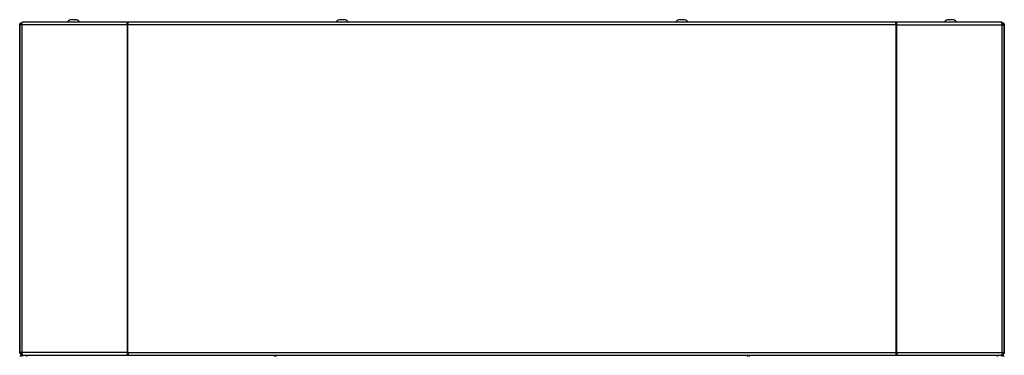
# Model space of a CAD drawing. Units: inches. Extents: x -245 to 37, y -69 to 181.
# Drawn here: x -154 to -127, y 95 to 104 of the extents above; entities that cross this region are included whole.
import ezdxf

# ---------------------------------------------------------------- set-up
doc = ezdxf.new("R2010")
doc.units = ezdxf.units.IN
doc.header["$MEASUREMENT"] = 0
doc.layers.add('TFR-TRI', color=7, linetype='CONTINUOUS')

msp = doc.modelspace()

# ---------------------------------------------------------------- linework, layer by layer
at = {"layer": 'TFR-TRI', "color": 46, "linetype": 'Continuous'}
for p, q in [((-154.294, 94.806), (-154.294, 103.865)), ((-154.255, 103.865), (-154.255, 103.833)), ((-126.932, 103.833), (-126.932, 103.865)), ((-126.893, 103.865), (-126.893, 94.806)), ((-154.294, 94.722), (-154.294, 94.806)), ((-154.294, 94.806), (-154.291, 94.806)), ((-154.294, 94.688), (-154.294, 94.722)), ((-154.255, 94.714), (-154.255, 94.694)), ((-154.255, 94.694), (-154.255, 94.688)), ((-126.932, 94.694), (-126.932, 94.714)), ((-126.932, 94.688), (-126.932, 94.694)), ((-126.896, 94.806), (-126.893, 94.806)), ((-126.893, 94.806), (-126.893, 94.722)), ((-126.893, 94.722), (-126.893, 94.688))]:
    msp.add_line(p, q, dxfattribs=at)
at = {"layer": 'TFR-TRI', "color": 173, "linetype": 'Continuous'}
for p, q in [((-154.291, 103.833), (-154.265, 103.888)), ((-154.265, 103.888), (-154.22, 103.904)), ((-154.251, 103.833), (-154.24, 103.858)), ((-154.24, 103.858), (-154.232, 103.86)), ((-154.237, 103.833), (-154.227, 103.888)), ((-154.227, 103.888), (-154.213, 103.904)), ((-154.22, 103.904), (-154.213, 103.904)), ((-151.292, 103.904), (-154.213, 103.904)), ((-151.3, 103.833), (-151.299, 103.888)), ((-151.299, 103.888), (-151.292, 103.904)), ((-151.292, 103.865), (-151.292, 103.904)), ((-151.292, 103.904), (-151.273, 103.904)), ((-151.282, 103.833), (-151.277, 103.888)), ((-151.277, 103.888), (-151.273, 103.904)), ((-129.914, 103.904), (-151.273, 103.904)), ((-129.91, 103.888), (-129.914, 103.904)), ((-129.895, 103.904), (-129.914, 103.904)), ((-129.905, 103.833), (-129.91, 103.888)), ((-129.897, 103.833), (-129.894, 103.858)), ((-129.888, 103.888), (-129.895, 103.904)), ((-129.895, 103.904), (-129.895, 103.865)), ((-126.974, 103.904), (-129.895, 103.904)), ((-129.894, 103.858), (-129.895, 103.865)), ((-129.887, 103.833), (-129.888, 103.888)), ((-126.96, 103.888), (-126.974, 103.904)), ((-126.967, 103.904), (-126.974, 103.904)), ((-126.922, 103.888), (-126.967, 103.904)), ((-126.95, 103.833), (-126.96, 103.888)), ((-126.947, 103.858), (-126.955, 103.86)), ((-126.936, 103.833), (-126.947, 103.858)), ((-126.896, 103.833), (-126.922, 103.888)), ((-154.276, 103.833), (-154.291, 103.833)), ((-154.291, 103.833), (-154.291, 94.714)), ((-154.237, 103.833), (-154.276, 103.833)), ((-151.3, 103.833), (-154.237, 103.833)), ((-154.237, 103.833), (-154.237, 94.714)), ((-151.291, 103.833), (-151.3, 103.833)), ((-151.3, 103.833), (-151.3, 94.714)), ((-151.282, 103.833), (-151.291, 103.833)), ((-129.905, 103.833), (-151.282, 103.833)), ((-151.282, 94.714), (-151.282, 103.833)), ((-129.905, 94.714), (-129.905, 103.833)), ((-129.905, 103.833), (-129.896, 103.833)), ((-129.896, 103.833), (-129.887, 103.833)), ((-129.887, 94.714), (-129.887, 103.833)), ((-129.887, 103.833), (-126.95, 103.833)), ((-126.95, 94.714), (-126.95, 103.833)), ((-126.95, 103.833), (-126.911, 103.833)), ((-126.911, 103.833), (-126.896, 103.833)), ((-126.896, 94.714), (-126.896, 103.833)), ((-154.291, 94.714), (-154.265, 94.659)), ((-154.276, 94.714), (-154.291, 94.714)), ((-154.237, 94.714), (-154.276, 94.714)), ((-154.265, 94.659), (-154.22, 94.643)), ((-154.251, 94.714), (-154.24, 94.689)), ((-154.24, 94.689), (-154.232, 94.687)), ((-151.3, 94.714), (-154.237, 94.714)), ((-154.237, 94.714), (-154.227, 94.659)), ((-154.227, 94.659), (-154.213, 94.643)), ((-154.22, 94.643), (-154.213, 94.643)), ((-154.213, 94.643), (-151.292, 94.643)), ((-151.291, 94.714), (-151.3, 94.714)), ((-151.3, 94.714), (-151.299, 94.659)), ((-151.299, 94.659), (-151.292, 94.643)), ((-151.29, 94.714), (-151.293, 94.689)), ((-151.293, 94.689), (-151.292, 94.682)), ((-151.292, 94.643), (-151.292, 94.682)), ((-151.292, 94.643), (-151.273, 94.643)), ((-151.282, 94.714), (-151.291, 94.714)), ((-151.282, 94.714), (-129.905, 94.714)), ((-151.282, 94.714), (-151.277, 94.659)), ((-151.277, 94.659), (-151.273, 94.643)), ((-151.273, 94.643), (-129.914, 94.643)), ((-129.91, 94.659), (-129.914, 94.643)), ((-129.895, 94.643), (-129.914, 94.643)), ((-129.905, 94.714), (-129.91, 94.659)), ((-129.905, 94.714), (-129.896, 94.714)), ((-129.896, 94.714), (-129.887, 94.714)), ((-129.895, 94.682), (-129.895, 94.643)), ((-129.888, 94.659), (-129.895, 94.643)), ((-129.895, 94.643), (-126.974, 94.643)), ((-129.887, 94.714), (-129.888, 94.659)), ((-129.887, 94.714), (-126.95, 94.714)), ((-126.96, 94.659), (-126.974, 94.643)), ((-126.967, 94.643), (-126.974, 94.643)), ((-126.922, 94.659), (-126.967, 94.643)), ((-126.95, 94.714), (-126.96, 94.659)), ((-126.947, 94.689), (-126.955, 94.687)), ((-126.95, 94.714), (-126.911, 94.714)), ((-126.936, 94.714), (-126.947, 94.689)), ((-126.896, 94.714), (-126.922, 94.659)), ((-126.911, 94.714), (-126.896, 94.714))]:
    msp.add_line(p, q, dxfattribs=at)
at = {"layer": 'TFR-TRI', "color": 3, "linetype": 'Continuous'}
for p, q in [((-152.843, 103.973), (-152.887, 103.973)), ((-152.754, 103.973), (-152.843, 103.973)), ((-152.71, 103.973), (-152.754, 103.973)), ((-145.362, 103.973), (-145.406, 103.973)), ((-145.274, 103.973), (-145.362, 103.973)), ((-145.229, 103.973), (-145.274, 103.973)), ((-135.913, 103.973), (-135.958, 103.973)), ((-135.825, 103.973), (-135.913, 103.973)), ((-135.781, 103.973), (-135.825, 103.973)), ((-128.433, 103.973), (-128.477, 103.973)), ((-128.344, 103.973), (-128.433, 103.973)), ((-128.3, 103.973), (-128.344, 103.973))]:
    msp.add_line(p, q, dxfattribs=at)
at = {"layer": 'TFR-TRI', "color": 183, "linetype": 'Continuous'}
for p, q in [((-151.292, 103.865), (-151.282, 103.865)), ((-151.282, 103.865), (-151.282, 103.833)), ((-129.905, 103.865), (-129.895, 103.865)), ((-129.905, 103.833), (-129.905, 103.865)), ((-151.282, 94.682), (-151.292, 94.682)), ((-151.282, 94.714), (-151.282, 94.682)), ((-129.905, 94.682), (-129.905, 94.714)), ((-129.895, 94.682), (-129.905, 94.682))]:
    msp.add_line(p, q, dxfattribs=at)
at = {"layer": 'TFR-TRI', "color": 44, "linetype": 'Continuous'}
for p, q in [((-154.22, 94.643), (-154.223, 94.643)), ((-154.223, 94.643), (-154.223, 94.643)), ((-126.964, 94.643), (-126.967, 94.643)), ((-126.964, 94.643), (-126.964, 94.643))]:
    msp.add_line(p, q, dxfattribs=at)
at = {"layer": 'TFR-TRI', "color": 83, "linetype": 'Continuous'}
for p, q in [((-154.223, 94.603), (-154.223, 94.643)), ((-154.105, 94.643), (-154.105, 94.603)), ((-147.205, 94.643), (-147.205, 94.603)), ((-133.982, 94.603), (-133.982, 94.643)), ((-127.082, 94.603), (-127.082, 94.643)), ((-126.964, 94.643), (-126.964, 94.603))]:
    msp.add_line(p, q, dxfattribs=at)
at = {"layer": 'TFR-TRI', "color": 150, "linetype": 'Continuous'}
for p, q in [((-147.16, 94.603), (-147.16, 94.643)), ((-134.027, 94.603), (-134.027, 94.643))]:
    msp.add_line(p, q, dxfattribs=at)
at = {"layer": 'TFR-TRI', "color": 3, "linetype": 'Continuous'}
for centre, start, end in [((-152.826, 103.807), 110.0547, 146.565), ((-152.77, 103.807), 33.435, 69.9453), ((-145.346, 103.807), 110.0547, 146.565), ((-145.29, 103.807), 33.435, 69.9453), ((-135.897, 103.807), 110.0547, 146.565), ((-135.841, 103.807), 33.435, 69.9453), ((-128.417, 103.807), 110.0547, 146.565), ((-128.361, 103.807), 33.435, 69.9453)]:
    msp.add_arc(centre, 0.177, start, end, dxfattribs=at)
at = {"layer": 'TFR-TRI', "color": 83, "linetype": 'Continuous'}
for centre, start, end in [((-154.223, 94.572), 90, 153.6117), ((-126.964, 94.572), 26.3883, 90)]:
    msp.add_arc(centre, 0.0709, start, end, dxfattribs=at)

doc.saveas('drawing.dxf')
